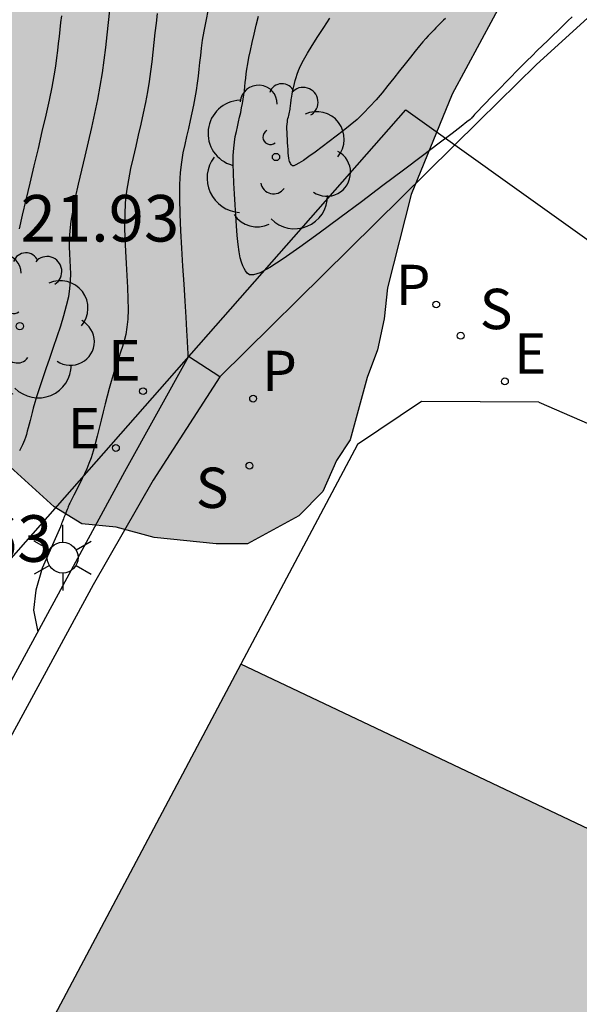
# Model space of a CAD drawing. Units: metres. Extents: x 580643 to 580998, y 4795789 to 4796042.
# Drawn here: x 580750 to 580759, y 4795926 to 4795942 of the extents above; entities that cross this region are included whole.
import ezdxf

# ---------------------------------------------------------------- set-up
doc = ezdxf.new("R2010")
doc.units = ezdxf.units.M
for name, color, linetype in [('020104', 34, 'Continuous'), ('020308', 9, 'Continuous'), ('060113', 4, 'Continuous'), ('070105', 6, 'Continuous'), ('100105', 3, 'Continuous'), ('100106', 63, 'Continuous'), ('100202', 3, 'Continuous'), ('130101', 9, 'Continuous'), ('210203', 4, 'Continuous'), ('210204', 9, 'Continuous'), ('210303', 4, 'Continuous'), ('210304', 9, 'Continuous'), ('220207', 9, 'Continuous'), ('220307', 9, 'Continuous'), ('250203', 9, 'Continuous'), ('990501', 21, 'Continuous'), ('990504', 63, 'Continuous')]:
    doc.layers.add(name, color=color, linetype=linetype)
doc.layers.add('020105', color=24, linetype='Continuous', lineweight=30)
doc.layers.add('080111', color=7, linetype='Continuous', lineweight=30)
doc.styles.add('ARIAL', font='ARIAL.TTF', dxfattribs={"height": 1})
doc.styles.add('ROMANS', font='romans__.ttf', dxfattribs={"height": 1})

# ---------------------------------------------------------------- blocks, each defined once
blk = doc.blocks.new('FAROLJ')
for p, q in [((0, 0.248), (0, 0.528)), ((-0.215, 0.124), (-0.458, 0.264)), ((0.215, 0.124), (0.458, 0.264)), ((-0.215, -0.124), (-0.458, -0.264)), ((0.215, -0.124), (0.458, -0.264)), ((0, -0.248), (0, -0.528))]:
    blk.add_line(p, q)
blk.add_circle((0, 0), 0.248)
blk = doc.blocks.new('REGALU')
blk.add_circle((0, 0), 0.055)
blk = doc.blocks.new('SANEA')
blk.add_circle((0, 0), 0.055)
blk = doc.blocks.new('PLUVI2')
blk.add_circle((0, 0), 0.055)
blk = doc.blocks.new('ARBOL')
blk.add_circle((0, 0), 0.0587)
for centre, radius, start, end in [((-0.28, 0.855), 0.3, 359.2878, 173.6078), ((0.097, 0.97), 0.21, 23.1565, 160.4665), ((0.438, 0.881), 0.24, 301.578, 139.328), ((-0.564, 0.381), 0.532, 92.28, 254.58), ((0.656, 0.288), 0.443, 319.8556, 114.7656), ((-0.091, 0.321), 0.12, 119.14, 310.56), ((0.819, -0.249), 0.383, 235.5275, 62.0275), ((-0.556, -0.339), 0.555, 142.64, 266.54), ((-0.039, -0.384), 0.21, 189.64, 323.88), ((0.299, -0.624), 0.532, 224.67, 0.24), ((-0.301, -0.676), 0.45, 213.78, 295.32)]:
    blk.add_arc(centre, radius, start, end)

msp = doc.modelspace()

# ---------------------------------------------------------------- hatches: boundary and pattern name
at = {"layer": '990501'}
msp.add_hatch(color=256, dxfattribs=at).paths.add_polyline_path([(580753.443, 4795931.576), (580741.954, 4795909.967), (580785.148, 4795889.466), (580791.593, 4795889.37), (580798.099, 4795899.787), (580796.041, 4795900.793), (580789.857, 4795903.686), (580781.755, 4795907.536), (580775.212, 4795910.583), (580775.965, 4795912.193), (580774.065, 4795913.082), (580775.395, 4795915.919), (580775.715, 4795915.754), (580777.765, 4795920.051)])
at = {"layer": '990504'}
msp.add_hatch(color=256, dxfattribs=at).paths.add_polyline_path([(580769.355, 4795977.767), (580771.683, 4795977.289), (580773.244, 4795976.407), (580774.302, 4795976.023), (580775.305, 4795975.528), (580775.861, 4795975.364), (580776.808, 4795974.979), (580777.979, 4795974.262), (580779.038, 4795973.545), (580780.043, 4795972.549), (580780.435, 4795972.106), (580782.225, 4795969.613), (580782.562, 4795968.948), (580782.898, 4795968.449), (580783.123, 4795967.839), (580783.462, 4795966.673), (580783.465, 4795966.117), (580783.412, 4795965.45), (580783.248, 4795964.949), (580783.139, 4795964.448), (580782.92, 4795963.836), (580782.589, 4795963.278), (580782.147, 4795962.776), (580781.261, 4795961.938), (580778.655, 4795960.536), (580778.101, 4795960.2), (580777.491, 4795959.919), (580776.992, 4795959.75), (580775.827, 4795959.133), (580774.83, 4795958.461), (580773.778, 4795957.622), (580773.28, 4795957.175), (580772.837, 4795956.673), (580771.292, 4795954.386), (580770.355, 4795952.714), (580769.803, 4795951.822), (580769.253, 4795950.708), (580768.59, 4795949.816), (580768.314, 4795949.314), (580767.652, 4795948.367), (580767.265, 4795947.92), (580766.38, 4795947.027), (580765.937, 4795946.747), (580763.218, 4795945.678), (580762.719, 4795945.509), (580762.163, 4795945.395), (580761.608, 4795945.225), (580759.999, 4795944.551), (580759.5, 4795944.381), (580759.057, 4795944.046), (580758.172, 4795943.208), (580756.849, 4795940.756), (580756.19, 4795939.141), (580755.808, 4795937.638), (580755.755, 4795937.138), (580755.646, 4795936.637), (580755.481, 4795936.191), (580755.208, 4795935.19), (580754.987, 4795934.855), (580754.767, 4795934.354), (580754.38, 4795933.963), (580753.549, 4795933.514), (580753.048, 4795933.512), (580752.047, 4795933.618), (580751.435, 4795933.782), (580750.879, 4795933.835), (580750.433, 4795934.111), (580748.535, 4795935.825), (580747.863, 4795936.933), (580747.638, 4795937.377), (580747.635, 4795937.933), (580747.578, 4795938.322), (580747.687, 4795938.878), (580748.126, 4795940.047), (580748.234, 4795940.604), (580748.454, 4795941.105), (580748.508, 4795941.55), (580748.45, 4795942.05), (580748.336, 4795942.55), (580748.224, 4795942.827), (580747.888, 4795943.214), (580746.661, 4795944.209), (580745.1, 4795945.036), (580744.097, 4795945.642), (580742.814, 4795946.859), (580742.087, 4795947.689), (580741.582, 4795948.687), (580741.469, 4795949.187), (580741.188, 4795949.686), (580740.963, 4795950.352), (580740.68, 4795951.407), (580740.4, 4795951.85), (580740.175, 4795952.349), (580739.839, 4795952.792), (580739.338, 4795953.068), (580738.892, 4795953.399), (580738.446, 4795953.564), (580738.112, 4795953.659), (580737.604, 4795953.993), (580737.424, 4795954.852), (580737.591, 4795955.738), (580737.886, 4795956.643), (580738.516, 4795958.153), (580739.292, 4795959.769), (580739.986, 4795961.111), (580740.832, 4795962.67), (580741.645, 4795964.086), (580742.464, 4795965.408), (580743.595, 4795967.058), (580744.645, 4795968.402), (580745.911, 4795969.788), (580747.062, 4795970.832), (580747.982, 4795971.524), (580749.759, 4795972.529), (580751.465, 4795973.197), (580752.812, 4795973.588), (580754.183, 4795973.904), (580756.089, 4795974.264), (580758.167, 4795974.624), (580759.995, 4795974.979), (580761.544, 4795975.349), (580762.887, 4795975.725), (580764.461, 4795976.223), (580766.352, 4795976.886), (580768.284, 4795977.615)])

# ---------------------------------------------------------------- linework, layer by layer
at = {"layer": '020104', "flags": 128}
for points, elevation in [([(580752.096, 4795942.055), (580752.077, 4795941.9), (580752.059, 4795941.745), (580752.043, 4795941.589), (580752.026, 4795941.434), (580752.008, 4795941.277), (580751.989, 4795941.119), (580751.966, 4795940.958), (580751.939, 4795940.793), (580751.907, 4795940.623), (580751.871, 4795940.45), (580751.831, 4795940.274), (580751.79, 4795940.096), (580751.748, 4795939.917), (580751.706, 4795939.737), (580751.666, 4795939.557), (580751.63, 4795939.376), (580751.601, 4795939.192), (580751.581, 4795939.005), (580751.571, 4795938.815), (580751.569, 4795938.622), (580751.574, 4795938.426), (580751.584, 4795938.229), (580751.595, 4795938.031), (580751.607, 4795937.834), (580751.617, 4795937.641), (580751.624, 4795937.458), (580751.625, 4795937.287), (580751.62, 4795937.134), (580751.607, 4795937.001), (580751.588, 4795936.886), (580751.563, 4795936.784), (580751.535, 4795936.691), (580751.505, 4795936.603), (580751.475, 4795936.515), (580751.445, 4795936.425), (580751.414, 4795936.331), (580751.384, 4795936.233), (580751.353, 4795936.127), (580751.321, 4795936.014), (580751.29, 4795935.893), (580751.258, 4795935.767), (580751.225, 4795935.638), (580751.193, 4795935.507), (580751.161, 4795935.376), (580751.128, 4795935.247), (580751.096, 4795935.124), (580751.062, 4795935.007), (580751.029, 4795934.901), (580750.994, 4795934.805), (580750.959, 4795934.719), (580750.923, 4795934.64), (580750.888, 4795934.566), (580750.852, 4795934.495), (580750.816, 4795934.424), (580750.781, 4795934.357), (580750.75, 4795934.295), (580750.723, 4795934.241), (580750.701, 4795934.199), (580750.687, 4795934.17), (580750.678, 4795934.153), (580750.674, 4795934.144), (580750.672, 4795934.14), (580750.671, 4795934.138), (580750.669, 4795934.134), (580750.666, 4795934.125), (580750.661, 4795934.111), (580750.653, 4795934.09), (580750.643, 4795934.065), (580750.633, 4795934.039), (580750.623, 4795934.014), (580750.615, 4795933.994), (580750.61, 4795933.979), (580750.606, 4795933.969), (580750.602, 4795933.96), (580750.598, 4795933.95), (580750.592, 4795933.935), (580750.584, 4795933.915), (580750.575, 4795933.89), (580750.565, 4795933.864), (580750.555, 4795933.839), (580750.547, 4795933.818), (580750.536, 4795933.789), (580750.239, 4795933.123), (580750.139, 4795932.768), (580750.101, 4795932.443), (580750.172, 4795932.096)], 23), ([(580752.917, 4795942.125), (580752.877, 4795941.934), (580752.846, 4795941.768), (580752.822, 4795941.624), (580752.805, 4795941.496), (580752.791, 4795941.379), (580752.779, 4795941.267), (580752.767, 4795941.156), (580752.754, 4795941.045), (580752.74, 4795940.932), (580752.724, 4795940.817), (580752.704, 4795940.699), (580752.682, 4795940.578), (580752.656, 4795940.455), (580752.628, 4795940.329), (580752.598, 4795940.202), (580752.568, 4795940.074), (580752.538, 4795939.945), (580752.51, 4795939.81), (580752.486, 4795939.661), (580752.467, 4795939.493), (580752.457, 4795939.3), (580752.455, 4795939.076), (580752.46, 4795938.825), (580752.472, 4795938.556), (580752.487, 4795938.273), (580752.505, 4795937.984), (580752.522, 4795937.696), (580752.539, 4795937.42), (580752.554, 4795937.166), (580752.567, 4795936.948), (580752.578, 4795936.775), (580752.585, 4795936.657), (580752.589, 4795936.585), (580752.591, 4795936.547), (580752.591, 4795936.533), (580752.591, 4795936.531), (580752.591, 4795936.53), (580752.591, 4795936.529), (580752.591, 4795936.528), (580752.59, 4795936.527), (580752.59, 4795936.525), (580752.589, 4795936.524), (580752.589, 4795936.521), (580752.588, 4795936.519), (580752.587, 4795936.516), (580752.587, 4795936.514), (580752.586, 4795936.511), (580752.586, 4795936.505), (580752.586, 4795936.505)], 23.5), ([(580750.55, 4795942.019), (580750.537, 4795941.909), (580750.525, 4795941.798), (580750.513, 4795941.686), (580750.501, 4795941.574), (580750.489, 4795941.46), (580750.474, 4795941.34), (580750.455, 4795941.206), (580750.43, 4795941.052), (580750.396, 4795940.87), (580750.351, 4795940.657), (580750.298, 4795940.417), (580750.238, 4795940.157), (580750.174, 4795939.883), (580750.107, 4795939.602), (580750.041, 4795939.322), (580749.977, 4795939.052), (580749.919, 4795938.805), (580749.868, 4795938.589)], 22), ([(580758.785, 4795942.002), (580758.717, 4795941.935), (580758.64, 4795941.861), (580758.559, 4795941.782), (580758.475, 4795941.701), (580758.39, 4795941.62), (580758.306, 4795941.539), (580758.221, 4795941.457), (580758.137, 4795941.374), (580758.052, 4795941.291), (580757.968, 4795941.207), (580757.884, 4795941.122), (580757.8, 4795941.036), (580757.716, 4795940.95), (580757.632, 4795940.864), (580757.548, 4795940.778), (580757.468, 4795940.695), (580757.393, 4795940.618), (580757.328, 4795940.551), (580757.275, 4795940.495), (580757.237, 4795940.455), (580757.21, 4795940.426), (580757.193, 4795940.406), (580757.181, 4795940.393), (580757.173, 4795940.383), (580757.163, 4795940.371), (580757.139, 4795940.35), (580757.088, 4795940.308), (580756.996, 4795940.236), (580756.85, 4795940.124), (580756.639, 4795939.964), (580756.374, 4795939.764), (580756.067, 4795939.534), (580755.734, 4795939.284), (580755.386, 4795939.023), (580755.039, 4795938.763), (580754.704, 4795938.515), (580754.396, 4795938.291), (580754.127, 4795938.103), (580753.91, 4795937.964), (580753.754, 4795937.88), (580753.65, 4795937.845), (580753.585, 4795937.846), (580753.547, 4795937.871), (580753.521, 4795937.908), (580753.498, 4795937.948), (580753.475, 4795937.993), (580753.453, 4795938.049), (580753.433, 4795938.122), (580753.414, 4795938.216), (580753.399, 4795938.336), (580753.385, 4795938.477), (580753.373, 4795938.634), (580753.361, 4795938.802), (580753.351, 4795938.976), (580753.34, 4795939.15), (580753.331, 4795939.32), (580753.324, 4795939.482), (580753.321, 4795939.633), (580753.322, 4795939.767), (580753.328, 4795939.884), (580753.339, 4795939.984), (580753.354, 4795940.073), (580753.371, 4795940.154), (580753.389, 4795940.231), (580753.407, 4795940.308), (580753.424, 4795940.384), (580753.441, 4795940.459), (580753.456, 4795940.533), (580753.47, 4795940.606), (580753.482, 4795940.676), (580753.491, 4795940.745), (580753.5, 4795940.812), (580753.507, 4795940.879), (580753.514, 4795940.946), (580753.522, 4795941.012), (580753.53, 4795941.082), (580753.541, 4795941.159), (580753.555, 4795941.245), (580753.573, 4795941.344), (580753.597, 4795941.459), (580753.626, 4795941.586), (580753.658, 4795941.723), (580753.692, 4795941.866), (580753.728, 4795942.013)], 24), ([(580756.741, 4795941.976), (580756.71, 4795941.946), (580756.68, 4795941.916), (580756.649, 4795941.886), (580756.619, 4795941.855), (580756.589, 4795941.824), (580756.558, 4795941.793), (580756.528, 4795941.762), (580756.497, 4795941.73), (580756.464, 4795941.695), (580756.425, 4795941.652), (580756.379, 4795941.6), (580756.323, 4795941.533), (580756.256, 4795941.45), (580756.178, 4795941.353), (580756.092, 4795941.246), (580756.002, 4795941.132), (580755.908, 4795941.014), (580755.815, 4795940.896), (580755.72, 4795940.779), (580755.624, 4795940.665), (580755.525, 4795940.555), (580755.423, 4795940.449), (580755.317, 4795940.35), (580755.207, 4795940.256), (580755.095, 4795940.166), (580754.981, 4795940.078), (580754.866, 4795939.992), (580754.752, 4795939.906), (580754.642, 4795939.824), (580754.54, 4795939.751), (580754.452, 4795939.689), (580754.38, 4795939.643), (580754.329, 4795939.616), (580754.295, 4795939.604), (580754.274, 4795939.604), (580754.261, 4795939.613), (580754.253, 4795939.625), (580754.245, 4795939.638), (580754.237, 4795939.653), (580754.23, 4795939.671), (580754.223, 4795939.695), (580754.218, 4795939.726), (580754.212, 4795939.765), (580754.208, 4795939.812), (580754.204, 4795939.864), (580754.2, 4795939.919), (580754.197, 4795939.976), (580754.193, 4795940.033), (580754.19, 4795940.089), (580754.188, 4795940.142), (580754.187, 4795940.192), (580754.187, 4795940.236), (580754.189, 4795940.274), (580754.193, 4795940.308), (580754.198, 4795940.337), (580754.203, 4795940.364), (580754.209, 4795940.389), (580754.215, 4795940.414), (580754.221, 4795940.439), (580754.226, 4795940.464), (580754.231, 4795940.488), (580754.236, 4795940.512), (580754.24, 4795940.535), (580754.243, 4795940.558), (580754.246, 4795940.58), (580754.248, 4795940.602), (580754.25, 4795940.624), (580754.253, 4795940.646), (580754.256, 4795940.669), (580754.259, 4795940.694), (580754.264, 4795940.722), (580754.27, 4795940.755), (580754.278, 4795940.792), (580754.287, 4795940.834), (580754.298, 4795940.879), (580754.309, 4795940.926), (580754.32, 4795940.975), (580754.333, 4795941.024), (580754.349, 4795941.077), (580754.371, 4795941.139), (580754.405, 4795941.213), (580754.453, 4795941.304), (580754.517, 4795941.414), (580754.595, 4795941.542), (580754.684, 4795941.682), (580754.78, 4795941.83), (580754.88, 4795941.982)], 24.5)]:
    msp.add_lwpolyline(points, dxfattribs=dict(at, elevation=elevation))
at = {"layer": '020105', "elevation": 22.5, "flags": 128}
msp.add_lwpolyline([(580751.328, 4795942.11), (580751.307, 4795941.911), (580751.285, 4795941.711), (580751.263, 4795941.51), (580751.237, 4795941.306), (580751.208, 4795941.099), (580751.173, 4795940.886), (580751.132, 4795940.668), (580751.085, 4795940.445), (580751.035, 4795940.219), (580750.982, 4795939.99), (580750.927, 4795939.759), (580750.873, 4795939.53), (580750.821, 4795939.305), (580750.774, 4795939.09), (580750.735, 4795938.89), (580750.705, 4795938.711), (580750.686, 4795938.554), (580750.678, 4795938.418), (580750.676, 4795938.296), (580750.68, 4795938.185), (580750.686, 4795938.078), (580750.692, 4795937.972), (580750.695, 4795937.863), (580750.693, 4795937.749), (580750.683, 4795937.626), (580750.663, 4795937.492), (580750.63, 4795937.345), (580750.586, 4795937.187), (580750.535, 4795937.021), (580750.478, 4795936.849), (580750.419, 4795936.675), (580750.359, 4795936.501), (580750.301, 4795936.331), (580750.247, 4795936.17), (580750.198, 4795936.024), (580750.157, 4795935.896), (580750.124, 4795935.789), (580750.098, 4795935.701), (580750.077, 4795935.627), (580750.061, 4795935.562), (580750.046, 4795935.501), (580750.031, 4795935.442), (580750.016, 4795935.384), (580750.001, 4795935.328), (580749.986, 4795935.275), (580749.971, 4795935.226), (580749.955, 4795935.183), (580749.939, 4795935.144), (580749.923, 4795935.108), (580749.907, 4795935.074), (580749.891, 4795935.042), (580749.875, 4795935.01)], dxfattribs=at)
at = {"layer": '060113'}
msp.add_polyline3d([(580753.104, 4795936.201, 23.59), (580752.028, 4795934.538, 23.354), (580751.061, 4795932.855, 23.085), (580740.351, 4795913.13, 21.169), (580739.982, 4795913.331, 23.189)], dxfattribs=at)
at = {"layer": '070105'}
for points in [[(580757.287, 4795940.326, 23.954), (580753.104, 4795936.201, 23.59)], [(580758.245, 4795935.796, 24.059), (580756.355, 4795935.807, 24.059), (580755.323, 4795935.111, 24.059), (580753.443, 4795931.576, 24.059)], [(580758.245, 4795935.796, 24.059), (580759.968, 4795935.05, 24.247), (580761.662, 4795934.238, 24.434), (580763.369, 4795933.337, 24.528), (580765.04, 4795932.37, 24.621), (580766.01, 4795931.769, 24.681), (580766.967, 4795931.146, 24.74), (580767.91, 4795930.502, 24.799), (580768.838, 4795929.837, 24.859), (580769.75, 4795929.151, 24.918), (580773.036, 4795926.679, 25.162), (580773.227, 4795926.509, 25.199), (580773.403, 4795926.323, 25.237), (580773.559, 4795926.127, 25.273)]]:
    msp.add_polyline3d(points, dxfattribs=at)
at = {"layer": '080111'}
for points in [[(580753.443, 4795931.576, 24.059), (580748.885, 4795923.001, 24.059)], [(580773.39, 4795922.124, 25.82), (580753.443, 4795931.576, 24.059)]]:
    msp.add_polyline3d(points, dxfattribs=at)
at = {"layer": '100105'}
for points in [[(580757.287, 4795940.326, 23.954), (580758.205, 4795941.226, 23.943), (580759.154, 4795942.093, 23.932), (580760.132, 4795942.928, 23.921), (580760.973, 4795943.601, 23.927), (580761.833, 4795944.25, 23.932), (580762.711, 4795944.873, 23.937), (580763.607, 4795945.471, 23.942), (580764.542, 4795946.041, 23.925), (580764.321, 4795946.402, 24.079), (580766.884, 4795948.035, 24.08)], [(580753.104, 4795936.201, 23.59), (580752.6, 4795936.53, 23.499), (580751.57, 4795934.671, 23.253), (580740.061, 4795913.476, 21.194)]]:
    msp.add_polyline3d(points, dxfattribs=at)
at = {"layer": '100106', "flags": 128}
msp.add_lwpolyline([(580758.172, 4795943.208), (580756.849, 4795940.756), (580756.19, 4795939.141), (580755.808, 4795937.638), (580755.755, 4795937.138), (580755.646, 4795936.637), (580755.481, 4795936.191), (580755.208, 4795935.19), (580754.987, 4795934.855), (580754.767, 4795934.354), (580754.38, 4795933.963), (580753.549, 4795933.514), (580753.048, 4795933.512), (580752.047, 4795933.618), (580751.435, 4795933.782), (580750.879, 4795933.835), (580750.433, 4795934.111), (580748.535, 4795935.825)], dxfattribs=at)
at = {"layer": '130101'}
msp.add_polyline3d([(580800.047, 4795893.917, 0), (580790.609, 4795881.238, 0), (580756.103, 4795883.892, 0), (580720.712, 4795926.941, 0), (580726.61, 4795931.069, 0), (580738.702, 4795920.749, 0), (580756.103, 4795940.504, 0), (580774.683, 4795927.236, 0), (580783.236, 4795917.211, 0)], close=True, dxfattribs=at)

# ---------------------------------------------------------------- block references
at = {"layer": '100202', "rotation": 359.9987685839998}
for p in [(580754.01, 4795939.744, 24.514), (580749.88, 4795937.02, 22.112)]:
    msp.add_blockref('ARBOL', p, dxfattribs=at)
at = {"layer": '210203', "rotation": 359.9987685839998}
for p in [(580756.593, 4795937.368, 23.901), (580753.641, 4795935.852, 23.584)]:
    msp.add_blockref('PLUVI2', p, dxfattribs=at)
at = {"layer": '210204', "rotation": 359.9987685839998}
for p in [(580756.988, 4795936.865, 23.971), (580753.582, 4795934.772, 23.483)]:
    msp.add_blockref('SANEA', p, dxfattribs=at)
at = {"layer": '220207', "rotation": 359.9987685839998}
for p in [(580757.7, 4795936.13, 24.005), (580751.867, 4795935.972, 23.343), (580751.429, 4795935.058, 23.213)]:
    msp.add_blockref('REGALU', p, dxfattribs=at)
at = {"layer": '250203', "rotation": 359.9987685839998}
msp.add_blockref('FAROLJ', (580750.572, 4795933.291, 23.11), dxfattribs=at)

# ---------------------------------------------------------------- texts
at = {"layer": '020308', "style": 'ARIAL'}
for s, p in [('21.93', (580749.894, 4795938.382, 21.926)), ('22.63', (580747.849, 4795933.224, 22.624))]:
    msp.add_text(s, height=0.75, rotation=359.9988, dxfattribs=at).set_placement(p)
at = {"layer": '210303', "style": 'ROMANS'}
for p in [(580755.94, 4795937.358, 23.9), (580753.786, 4795935.974, 23.583)]:
    msp.add_text('P', height=0.65, rotation=359.9988, dxfattribs=at).set_placement(p)
at = {"layer": '210304', "style": 'ROMANS'}
for p in [(580757.294, 4795936.971, 23.97), (580752.717, 4795934.091, 23.482)]:
    msp.add_text('S', height=0.65, rotation=359.9988, dxfattribs=at).set_placement(p)
at = {"layer": '220307', "style": 'ROMANS'}
for p in [(580751.306, 4795936.144, 23.342), (580757.846, 4795936.252, 24.004), (580750.654, 4795935.049, 23.212)]:
    msp.add_text('E', height=0.65, rotation=359.9988, dxfattribs=at).set_placement(p)

doc.saveas('drawing.dxf')
